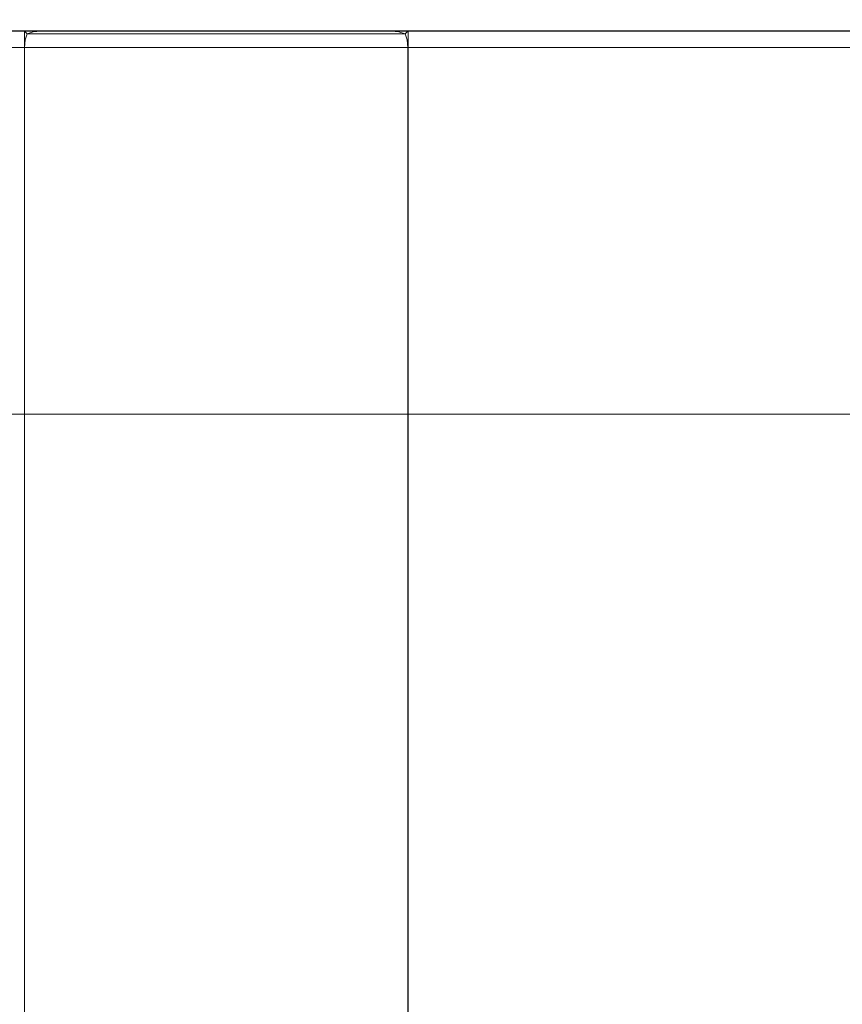
# Model space of a CAD drawing. Extents: x -464 to 338, y -349 to 151.
# Drawn here: x -131 to -93, y 16 to 61 of the extents above; entities that cross this region are included whole.
import ezdxf

# ---------------------------------------------------------------- set-up
doc = ezdxf.new("R2010")
doc.units = 0
doc.header["$LTSCALE"] = 500
doc.header["$MEASUREMENT"] = 0
doc.layers.add('DWXOUTLINES', color=7, linetype='Continuous')
doc.layers.add('EXC-KORPUS-WH', color=7, linetype='Continuous')

msp = doc.modelspace()

# ---------------------------------------------------------------- linework, layer by layer
at = {"layer": 'DWXOUTLINES', "color": 0, "lineweight": 0}
for p, q in [((-418.22, 60.13, 209.55), (292.77, 60.13, 209.55)), ((292.77, 60.13, 227.05), (-418.22, 60.13, 227.05)), ((-418.22, 60.13, 227.55), (292.77, 60.13, 227.55)), ((292.77, 60.13, 334.05), (-418.22, 60.13, 334.05)), ((-130.47, 60.13, 541.3), (-130.47, 59.38, 542.05)), ((-130.47, 60.13, 448.3), (-130.47, 59.38, 447.55)), ((-130.47, 60.13, 541.3), (-130.47, 60.13, 448.3)), ((-113.1, 60, 541.93), (-130.35, 60, 541.93)), ((-130.35, 60, 447.68), (-113.1, 60, 447.68)), ((-112.97, 60.13, 541.3), (-112.97, 59.38, 542.05)), ((-112.97, 60.13, 448.3), (-112.97, 60.13, 541.3)), ((-112.97, 59.38, 447.55), (-112.97, 60.13, 448.3)), ((-418.22, 59.38, 227.3), (292.77, 59.38, 227.3)), ((-130.47, -168.61, 542.05), (-130.47, 59.38, 542.05)), ((-130.47, 59.38, 447.55), (-130.47, -168.61, 447.55)), ((-112.97, 59.38, 542.05), (-112.97, -168.61, 542.05)), ((-112.97, 59.38, 447.55), (-112.97, -168.61, 447.55)), ((292.77, 42.63, 227.55), (-418.22, 42.63, 227.55)), ((-418.22, 42.63, 334.05), (292.77, 42.63, 334.05))]:
    msp.add_line(p, q, dxfattribs=at)
at = {"layer": 'EXC-KORPUS-WH', "lineweight": 0}
for points, invisible_edges in [([(-457.656, 150.378, 648.075), (-141.626, -23.146, 648.075), (-125.633, -7.153, 648.075), (-457.656, 150.378, 648.075)], 15), ([(-457.656, 150.378, 648.075), (-125.633, -7.153, 648.075), (-106.481, 4.881, 648.075), (-457.656, 150.378, 648.075)], 15), ([(-106.481, 4.881, 648.075), (-62.656, 150.378, 648.075), (-457.656, 150.378, 648.075), (-106.481, 4.881, 648.075)], 15), ([(-141.626, -23.146, 636.075), (-456.656, 150.378, 636.075), (-125.633, -7.153, 636.075), (-141.626, -23.146, 636.075)], 15), ([(-125.633, -7.153, 636.075), (-456.656, 150.378, 636.075), (-106.481, 4.881, 636.075), (-125.633, -7.153, 636.075)], 15), ([(-85.132, 12.351, 636.075), (-456.656, 150.378, 636.075), (-62.657, 150.378, 636.075), (-85.132, 12.351, 636.075)], 15), ([(-456.656, 150.378, 636.075), (-85.132, 12.351, 636.075), (-106.481, 4.881, 636.075), (-456.656, 150.378, 636.075)], 15), ([(319.344, -339.622, 161.075), (-444.656, 150.378, 161.075), (319.344, 150.378, 161.075), (319.344, -339.622, 161.075)], 15), ([(-444.656, 150.378, 161.075), (319.344, -339.622, 161.075), (-444.656, -339.622, 161.075), (-444.656, 150.378, 161.075)], 15), ([(-443.656, -338.622, 179.075), (318.344, 150.378, 179.075), (-443.656, 150.378, 179.075), (-443.656, -338.622, 179.075)], 15), ([(318.344, 150.378, 179.075), (-443.656, -338.622, 179.075), (318.344, -338.622, 179.075), (318.344, 150.378, 179.075)], 15), ([(-62.656, 150.378, 648.075), (-106.481, 4.881, 648.075), (-85.132, 12.351, 648.075), (-62.656, 150.378, 648.075)], 15), ([(292.769, 60.376, 226.303), (-418.231, 60.376, 210.303), (-418.231, 60.376, 226.303), (292.769, 60.376, 226.303)], 15), ([(-418.231, 60.376, 210.303), (292.769, 60.376, 226.303), (292.769, 60.376, 210.303), (-418.231, 60.376, 210.303)], 15), ([(292.769, 60.376, 333.303), (-418.231, 60.376, 228.303), (-418.231, 60.376, 333.303), (292.769, 60.376, 333.303)], 15), ([(-418.231, 60.376, 228.303), (292.769, 60.376, 333.303), (292.769, 60.376, 228.303), (-418.231, 60.376, 228.303)], 15), ([(292.769, 60.313, 209.865), (-418.231, 60.376, 210.303), (292.769, 60.376, 210.303), (292.769, 60.313, 209.865)], 15), ([(-418.231, 60.376, 210.303), (292.769, 60.313, 209.865), (-418.231, 60.313, 209.865), (-418.231, 60.376, 210.303)], 15), ([(-418.231, 60.313, 226.74), (292.769, 60.376, 226.303), (-418.231, 60.376, 226.303), (-418.231, 60.313, 226.74)], 15), ([(292.769, 60.376, 226.303), (-418.231, 60.313, 226.74), (292.769, 60.313, 226.74), (292.769, 60.376, 226.303)], 15), ([(292.769, 60.313, 227.865), (-418.231, 60.376, 228.303), (292.769, 60.376, 228.303), (292.769, 60.313, 227.865)], 15), ([(-418.231, 60.376, 228.303), (292.769, 60.313, 227.865), (-418.231, 60.313, 227.865), (-418.231, 60.376, 228.303)], 15), ([(-418.231, 60.313, 333.74), (292.769, 60.376, 333.303), (-418.231, 60.376, 333.303), (-418.231, 60.313, 333.74)], 15), ([(292.769, 60.376, 333.303), (-418.231, 60.313, 333.74), (292.769, 60.313, 333.74), (292.769, 60.376, 333.303)], 15), ([(292.769, 60.126, 209.553), (-418.231, 60.313, 209.865), (292.769, 60.313, 209.865), (292.769, 60.126, 209.553)], 15), ([(-418.231, 60.313, 209.865), (292.769, 60.126, 209.553), (-418.231, 60.126, 209.553), (-418.231, 60.313, 209.865)], 13), ([(-418.231, 60.126, 227.053), (292.769, 60.313, 226.74), (-418.231, 60.313, 226.74), (-418.231, 60.126, 227.053)], 15), ([(292.769, 60.313, 226.74), (-418.231, 60.126, 227.053), (292.769, 60.126, 227.053), (292.769, 60.313, 226.74)], 13), ([(292.769, 60.126, 227.553), (-418.231, 60.313, 227.865), (292.769, 60.313, 227.865), (292.769, 60.126, 227.553)], 15), ([(-418.231, 60.313, 227.865), (292.769, 60.126, 227.553), (-418.231, 60.126, 227.553), (-418.231, 60.313, 227.865)], 13), ([(-418.231, 60.126, 334.053), (292.769, 60.313, 333.74), (-418.231, 60.313, 333.74), (-418.231, 60.126, 334.053)], 15), ([(292.769, 60.313, 333.74), (-418.231, 60.126, 334.053), (292.769, 60.126, 334.053), (292.769, 60.313, 333.74)], 13), ([(-130.45, 60.095, 541.646), (-130.169, 60.313, 541.303), (-130.482, 60.126, 541.303), (-130.45, 60.095, 541.646)], 15), ([(-130.169, 60.313, 448.303), (-130.45, 60.095, 447.959), (-130.482, 60.126, 448.303), (-130.169, 60.313, 448.303)], 15), ([(-130.482, 60.126, 448.303), (-130.169, 60.313, 541.303), (-130.169, 60.313, 448.303), (-130.482, 60.126, 448.303)], 15), ([(-130.169, 60.313, 541.303), (-130.482, 60.126, 448.303), (-130.482, 60.126, 541.303), (-130.169, 60.313, 541.303)], 15), ([(-130.169, 60.313, 541.303), (-130.45, 60.095, 541.646), (-130.138, 60.251, 541.709), (-130.169, 60.313, 541.303)], 15), ([(-130.45, 60.095, 447.959), (-130.169, 60.313, 448.303), (-130.138, 60.251, 447.896), (-130.45, 60.095, 447.959)], 15), ([(-130.357, 60.001, 541.928), (-130.138, 60.251, 541.709), (-130.45, 60.095, 541.646), (-130.357, 60.001, 541.928)], 15), ([(-130.138, 60.251, 447.896), (-130.357, 60.001, 447.678), (-130.45, 60.095, 447.959), (-130.138, 60.251, 447.896)], 15), ([(-130.138, 60.251, 541.709), (-130.357, 60.001, 541.928), (-130.075, 60.095, 542.021), (-130.138, 60.251, 541.709)], 15), ([(-130.357, 60.001, 447.678), (-130.138, 60.251, 447.896), (-130.075, 60.095, 447.584), (-130.357, 60.001, 447.678)], 15), ([(-130.138, 60.251, 541.709), (-129.732, 60.376, 541.303), (-130.169, 60.313, 541.303), (-130.138, 60.251, 541.709)], 15), ([(-129.732, 60.376, 448.303), (-130.138, 60.251, 447.896), (-130.169, 60.313, 448.303), (-129.732, 60.376, 448.303)], 15), ([(-130.169, 60.313, 448.303), (-129.732, 60.376, 541.303), (-129.732, 60.376, 448.303), (-130.169, 60.313, 448.303)], 15), ([(-129.732, 60.376, 541.303), (-130.169, 60.313, 448.303), (-130.169, 60.313, 541.303), (-129.732, 60.376, 541.303)], 15), ([(-129.732, 60.376, 541.303), (-130.138, 60.251, 541.709), (-129.732, 60.313, 541.74), (-129.732, 60.376, 541.303)], 15), ([(-130.138, 60.251, 447.896), (-129.732, 60.376, 448.303), (-129.732, 60.313, 447.865), (-130.138, 60.251, 447.896)], 15), ([(-130.075, 60.095, 542.021), (-129.732, 60.313, 541.74), (-130.138, 60.251, 541.709), (-130.075, 60.095, 542.021)], 15), ([(-129.732, 60.313, 447.865), (-130.075, 60.095, 447.584), (-130.138, 60.251, 447.896), (-129.732, 60.313, 447.865)], 15), ([(-129.732, 60.313, 541.74), (-130.075, 60.095, 542.021), (-129.732, 60.126, 542.053), (-129.732, 60.313, 541.74)], 15), ([(-130.075, 60.095, 447.584), (-129.732, 60.313, 447.865), (-129.732, 60.126, 447.553), (-130.075, 60.095, 447.584)], 15), ([(-129.732, 60.376, 448.303), (-113.731, 60.376, 541.303), (-113.731, 60.376, 448.303), (-129.732, 60.376, 448.303)], 15), ([(-113.731, 60.376, 541.303), (-129.732, 60.376, 448.303), (-129.732, 60.376, 541.303), (-113.731, 60.376, 541.303)], 15), ([(-129.732, 60.313, 541.74), (-113.731, 60.376, 541.303), (-129.732, 60.376, 541.303), (-129.732, 60.313, 541.74)], 15), ([(-113.731, 60.376, 541.303), (-129.732, 60.313, 541.74), (-113.731, 60.313, 541.74), (-113.731, 60.376, 541.303)], 15), ([(-113.731, 60.313, 447.865), (-129.732, 60.376, 448.303), (-113.731, 60.376, 448.303), (-113.731, 60.313, 447.865)], 15), ([(-129.732, 60.376, 448.303), (-113.731, 60.313, 447.865), (-129.732, 60.313, 447.865), (-129.732, 60.376, 448.303)], 15), ([(-129.732, 60.126, 542.053), (-113.731, 60.313, 541.74), (-129.732, 60.313, 541.74), (-129.732, 60.126, 542.053)], 15), ([(-113.731, 60.313, 541.74), (-129.732, 60.126, 542.053), (-113.731, 60.126, 542.053), (-113.731, 60.313, 541.74)], 15), ([(-113.731, 60.126, 447.553), (-129.732, 60.313, 447.865), (-113.731, 60.313, 447.865), (-113.731, 60.126, 447.553)], 15), ([(-129.732, 60.313, 447.865), (-113.731, 60.126, 447.553), (-129.732, 60.126, 447.553), (-129.732, 60.313, 447.865)], 15), ([(-113.325, 60.251, 541.709), (-113.731, 60.376, 541.303), (-113.731, 60.313, 541.74), (-113.325, 60.251, 541.709)], 15), ([(-113.731, 60.376, 541.303), (-113.325, 60.251, 541.709), (-113.294, 60.313, 541.303), (-113.731, 60.376, 541.303)], 15), ([(-113.325, 60.251, 447.896), (-113.731, 60.376, 448.303), (-113.294, 60.313, 448.303), (-113.325, 60.251, 447.896)], 15), ([(-113.731, 60.376, 448.303), (-113.325, 60.251, 447.896), (-113.731, 60.313, 447.865), (-113.731, 60.376, 448.303)], 15), ([(-113.294, 60.313, 541.303), (-113.731, 60.376, 448.303), (-113.731, 60.376, 541.303), (-113.294, 60.313, 541.303)], 15), ([(-113.731, 60.376, 448.303), (-113.294, 60.313, 541.303), (-113.294, 60.313, 448.303), (-113.731, 60.376, 448.303)], 15), ([(-113.388, 60.095, 542.021), (-113.731, 60.313, 541.74), (-113.731, 60.126, 542.053), (-113.388, 60.095, 542.021)], 15), ([(-113.731, 60.313, 541.74), (-113.388, 60.095, 542.021), (-113.325, 60.251, 541.709), (-113.731, 60.313, 541.74)], 15), ([(-113.388, 60.095, 447.584), (-113.731, 60.313, 447.865), (-113.325, 60.251, 447.896), (-113.388, 60.095, 447.584)], 15), ([(-113.731, 60.313, 447.865), (-113.388, 60.095, 447.584), (-113.731, 60.126, 447.553), (-113.731, 60.313, 447.865)], 15), ([(-113.106, 60.001, 541.928), (-113.325, 60.251, 541.709), (-113.388, 60.095, 542.021), (-113.106, 60.001, 541.928)], 15), ([(-113.325, 60.251, 447.896), (-113.106, 60.001, 447.678), (-113.388, 60.095, 447.584), (-113.325, 60.251, 447.896)], 15), ([(-113.013, 60.095, 541.646), (-113.294, 60.313, 541.303), (-113.325, 60.251, 541.709), (-113.013, 60.095, 541.646)], 15), ([(-113.294, 60.313, 448.303), (-113.013, 60.095, 447.959), (-113.325, 60.251, 447.896), (-113.294, 60.313, 448.303)], 15), ([(-113.325, 60.251, 541.709), (-113.106, 60.001, 541.928), (-113.013, 60.095, 541.646), (-113.325, 60.251, 541.709)], 15), ([(-113.106, 60.001, 447.678), (-113.325, 60.251, 447.896), (-113.013, 60.095, 447.959), (-113.106, 60.001, 447.678)], 15), ([(-113.294, 60.313, 541.303), (-113.013, 60.095, 541.646), (-112.981, 60.126, 541.303), (-113.294, 60.313, 541.303)], 15), ([(-113.013, 60.095, 447.959), (-113.294, 60.313, 448.303), (-112.981, 60.126, 448.303), (-113.013, 60.095, 447.959)], 15), ([(-112.981, 60.126, 541.303), (-113.294, 60.313, 448.303), (-113.294, 60.313, 541.303), (-112.981, 60.126, 541.303)], 15), ([(-113.294, 60.313, 448.303), (-112.981, 60.126, 541.303), (-112.981, 60.126, 448.303), (-113.294, 60.313, 448.303)], 15), ([(292.769, 60.126, 227.053), (-418.231, 59.813, 227.24), (292.769, 59.813, 227.24), (292.769, 60.126, 227.053)], 15), ([(-418.231, 59.813, 227.24), (292.769, 60.126, 227.053), (-418.231, 60.126, 227.053), (-418.231, 59.813, 227.24)], 15), ([(-418.231, 60.126, 209.553), (292.769, 59.813, 209.365), (-418.231, 59.813, 209.365), (-418.231, 60.126, 209.553)], 15), ([(292.769, 59.813, 209.365), (-418.231, 60.126, 209.553), (292.769, 60.126, 209.553), (292.769, 59.813, 209.365)], 15), ([(292.769, 60.126, 334.053), (-418.231, 59.813, 334.24), (292.769, 59.813, 334.24), (292.769, 60.126, 334.053)], 15), ([(-418.231, 59.813, 334.24), (292.769, 60.126, 334.053), (-418.231, 60.126, 334.053), (-418.231, 59.813, 334.24)], 15), ([(-418.231, 60.126, 227.553), (292.769, 59.813, 227.365), (-418.231, 59.813, 227.365), (-418.231, 60.126, 227.553)], 15), ([(292.769, 59.813, 227.365), (-418.231, 60.126, 227.553), (292.769, 60.126, 227.553), (292.769, 59.813, 227.365)], 15), ([(292.769, 59.813, 227.24), (-418.231, 59.376, 227.303), (292.769, 59.376, 227.303), (292.769, 59.813, 227.24)], 15), ([(-418.231, 59.376, 227.303), (292.769, 59.813, 227.24), (-418.231, 59.813, 227.24), (-418.231, 59.376, 227.303)], 15), ([(-418.231, 59.813, 209.365), (292.769, 59.376, 209.303), (-418.231, 59.376, 209.303), (-418.231, 59.813, 209.365)], 15), ([(292.769, 59.376, 209.303), (-418.231, 59.813, 209.365), (292.769, 59.813, 209.365), (292.769, 59.376, 209.303)], 15), ([(292.769, 59.813, 334.24), (-418.231, 59.376, 334.303), (292.769, 59.376, 334.303), (292.769, 59.813, 334.24)], 15), ([(-418.231, 59.376, 334.303), (292.769, 59.813, 334.24), (-418.231, 59.813, 334.24), (-418.231, 59.376, 334.303)], 15), ([(-418.231, 59.813, 227.365), (292.769, 59.376, 227.303), (-418.231, 59.376, 227.303), (-418.231, 59.813, 227.365)], 15), ([(292.769, 59.376, 227.303), (-418.231, 59.813, 227.365), (292.769, 59.813, 227.365), (292.769, 59.376, 227.303)], 15), ([(-130.607, 59.782, 447.896), (-130.732, 59.376, 448.303), (-130.669, 59.813, 448.303), (-130.607, 59.782, 447.896)], 15), ([(-130.732, 59.376, 541.303), (-130.607, 59.782, 541.709), (-130.669, 59.813, 541.303), (-130.732, 59.376, 541.303)], 15), ([(-130.669, 59.813, 541.303), (-130.732, 59.376, 448.303), (-130.732, 59.376, 541.303), (-130.669, 59.813, 541.303)], 15), ([(-130.732, 59.376, 448.303), (-130.669, 59.813, 541.303), (-130.669, 59.813, 448.303), (-130.732, 59.376, 448.303)], 15), ([(-130.45, 60.095, 447.959), (-130.669, 59.813, 448.303), (-130.482, 60.126, 448.303), (-130.45, 60.095, 447.959)], 11), ([(-130.669, 59.813, 541.303), (-130.45, 60.095, 541.646), (-130.482, 60.126, 541.303), (-130.669, 59.813, 541.303)], 13), ([(-130.482, 60.126, 541.303), (-130.669, 59.813, 448.303), (-130.669, 59.813, 541.303), (-130.482, 60.126, 541.303)], 15), ([(-130.669, 59.813, 448.303), (-130.482, 60.126, 541.303), (-130.482, 60.126, 448.303), (-130.669, 59.813, 448.303)], 13), ([(-130.669, 59.813, 448.303), (-130.45, 60.095, 447.959), (-130.607, 59.782, 447.896), (-130.669, 59.813, 448.303)], 15), ([(-130.45, 60.095, 541.646), (-130.669, 59.813, 541.303), (-130.607, 59.782, 541.709), (-130.45, 60.095, 541.646)], 15), ([(-130.357, 60.001, 447.678), (-130.607, 59.782, 447.896), (-130.45, 60.095, 447.959), (-130.357, 60.001, 447.678)], 11), ([(-130.607, 59.782, 541.709), (-130.357, 60.001, 541.928), (-130.45, 60.095, 541.646), (-130.607, 59.782, 541.709)], 13), ([(-130.607, 59.782, 447.896), (-130.357, 60.001, 447.678), (-130.45, 59.719, 447.584), (-130.607, 59.782, 447.896)], 15), ([(-130.357, 60.001, 541.928), (-130.607, 59.782, 541.709), (-130.45, 59.72, 542.021), (-130.357, 60.001, 541.928)], 15), ([(-130.138, 59.782, 542.178), (-130.357, 60.001, 541.928), (-130.45, 59.72, 542.021), (-130.138, 59.782, 542.178)], 13), ([(-130.357, 60.001, 447.678), (-130.138, 59.782, 447.428), (-130.45, 59.719, 447.584), (-130.357, 60.001, 447.678)], 11), ([(-130.357, 60.001, 541.928), (-130.138, 59.782, 542.178), (-130.075, 60.095, 542.021), (-130.357, 60.001, 541.928)], 11), ([(-130.138, 59.782, 447.428), (-130.357, 60.001, 447.678), (-130.075, 60.095, 447.584), (-130.138, 59.782, 447.428)], 13), ([(-129.732, 59.813, 542.24), (-130.075, 60.095, 542.021), (-130.138, 59.782, 542.178), (-129.732, 59.813, 542.24)], 15), ([(-130.075, 60.095, 447.584), (-129.732, 59.813, 447.365), (-130.138, 59.782, 447.428), (-130.075, 60.095, 447.584)], 15), ([(-130.138, 59.782, 542.178), (-129.732, 59.376, 542.303), (-129.732, 59.813, 542.24), (-130.138, 59.782, 542.178)], 15), ([(-129.732, 59.376, 447.303), (-130.138, 59.782, 447.428), (-129.732, 59.813, 447.365), (-129.732, 59.376, 447.303)], 15), ([(-130.075, 60.095, 542.021), (-129.732, 59.813, 542.24), (-129.732, 60.126, 542.053), (-130.075, 60.095, 542.021)], 11), ([(-129.732, 59.813, 447.365), (-130.075, 60.095, 447.584), (-129.732, 60.126, 447.553), (-129.732, 59.813, 447.365)], 13), ([(-113.731, 60.126, 542.053), (-129.732, 59.813, 542.24), (-113.731, 59.813, 542.24), (-113.731, 60.126, 542.053)], 15), ([(-129.732, 59.813, 542.24), (-113.731, 60.126, 542.053), (-129.732, 60.126, 542.053), (-129.732, 59.813, 542.24)], 13), ([(-129.732, 60.126, 447.553), (-113.731, 59.813, 447.365), (-129.732, 59.813, 447.365), (-129.732, 60.126, 447.553)], 15), ([(-113.731, 59.813, 447.365), (-129.732, 60.126, 447.553), (-113.731, 60.126, 447.553), (-113.731, 59.813, 447.365)], 13), ([(-113.731, 59.813, 542.24), (-129.732, 59.376, 542.303), (-113.731, 59.376, 542.303), (-113.731, 59.813, 542.24)], 15), ([(-129.732, 59.376, 542.303), (-113.731, 59.813, 542.24), (-129.732, 59.813, 542.24), (-129.732, 59.376, 542.303)], 15), ([(-129.732, 59.813, 447.365), (-113.731, 59.376, 447.303), (-129.732, 59.376, 447.303), (-129.732, 59.813, 447.365)], 15), ([(-113.731, 59.376, 447.303), (-129.732, 59.813, 447.365), (-113.731, 59.813, 447.365), (-113.731, 59.376, 447.303)], 15), ([(-113.731, 59.813, 542.24), (-113.388, 60.095, 542.021), (-113.731, 60.126, 542.053), (-113.731, 59.813, 542.24)], 13), ([(-113.388, 60.095, 447.584), (-113.731, 59.813, 447.365), (-113.731, 60.126, 447.553), (-113.388, 60.095, 447.584)], 11), ([(-113.388, 60.095, 542.021), (-113.731, 59.813, 542.24), (-113.325, 59.782, 542.178), (-113.388, 60.095, 542.021)], 15), ([(-113.731, 59.813, 447.365), (-113.388, 60.095, 447.584), (-113.325, 59.782, 447.428), (-113.731, 59.813, 447.365)], 15), ([(-113.731, 59.376, 542.303), (-113.325, 59.782, 542.178), (-113.731, 59.813, 542.24), (-113.731, 59.376, 542.303)], 15), ([(-113.325, 59.782, 447.428), (-113.731, 59.376, 447.303), (-113.731, 59.813, 447.365), (-113.325, 59.782, 447.428)], 15), ([(-113.325, 59.782, 542.178), (-113.106, 60.001, 541.928), (-113.388, 60.095, 542.021), (-113.325, 59.782, 542.178)], 13), ([(-113.106, 60.001, 447.678), (-113.325, 59.782, 447.428), (-113.388, 60.095, 447.584), (-113.106, 60.001, 447.678)], 11), ([(-113.106, 60.001, 541.928), (-113.325, 59.782, 542.178), (-113.013, 59.719, 542.021), (-113.106, 60.001, 541.928)], 11), ([(-113.325, 59.782, 447.428), (-113.106, 60.001, 447.678), (-113.013, 59.719, 447.584), (-113.325, 59.782, 447.428)], 15), ([(-113.106, 60.001, 541.928), (-112.857, 59.782, 541.709), (-113.013, 60.095, 541.646), (-113.106, 60.001, 541.928)], 11), ([(-112.857, 59.782, 447.896), (-113.106, 60.001, 447.678), (-113.013, 60.095, 447.959), (-112.857, 59.782, 447.896)], 13), ([(-112.857, 59.782, 541.709), (-113.106, 60.001, 541.928), (-113.013, 59.719, 542.021), (-112.857, 59.782, 541.709)], 15), ([(-113.106, 60.001, 447.678), (-112.857, 59.782, 447.896), (-113.013, 59.719, 447.584), (-113.106, 60.001, 447.678)], 11), ([(-113.013, 60.095, 541.646), (-112.794, 59.813, 541.303), (-112.981, 60.126, 541.303), (-113.013, 60.095, 541.646)], 11), ([(-112.794, 59.813, 448.303), (-113.013, 60.095, 447.959), (-112.981, 60.126, 448.303), (-112.794, 59.813, 448.303)], 13), ([(-112.794, 59.813, 541.303), (-113.013, 60.095, 541.646), (-112.857, 59.782, 541.709), (-112.794, 59.813, 541.303)], 15), ([(-113.013, 60.095, 447.959), (-112.794, 59.813, 448.303), (-112.857, 59.782, 447.896), (-113.013, 60.095, 447.959)], 15), ([(-112.981, 60.126, 448.303), (-112.794, 59.813, 541.303), (-112.794, 59.813, 448.303), (-112.981, 60.126, 448.303)], 15), ([(-112.794, 59.813, 541.303), (-112.981, 60.126, 448.303), (-112.981, 60.126, 541.303), (-112.794, 59.813, 541.303)], 13), ([(-112.857, 59.782, 541.709), (-112.731, 59.376, 541.303), (-112.794, 59.813, 541.303), (-112.857, 59.782, 541.709)], 15), ([(-112.731, 59.376, 448.303), (-112.857, 59.782, 447.896), (-112.794, 59.813, 448.303), (-112.731, 59.376, 448.303)], 15), ([(-112.794, 59.813, 448.303), (-112.731, 59.376, 541.303), (-112.731, 59.376, 448.303), (-112.794, 59.813, 448.303)], 15), ([(-112.731, 59.376, 541.303), (-112.794, 59.813, 448.303), (-112.794, 59.813, 541.303), (-112.731, 59.376, 541.303)], 15), ([(-418.231, -328.624, 227.303), (292.769, 59.376, 227.303), (-418.231, 59.376, 227.303), (-418.231, -328.624, 227.303)], 13), ([(292.769, 59.376, 227.303), (-418.231, -328.624, 227.303), (292.769, -328.624, 227.303), (292.769, 59.376, 227.303)], 15), ([(-418.231, 59.376, 209.303), (292.769, -328.624, 209.303), (-418.231, -328.624, 209.303), (-418.231, 59.376, 209.303)], 15), ([(292.769, -328.624, 209.303), (-418.231, 59.376, 209.303), (292.769, 59.376, 209.303), (292.769, -328.624, 209.303)], 15), ([(292.769, 59.376, 334.303), (-418.231, 43.376, 334.303), (292.769, 43.376, 334.303), (292.769, 59.376, 334.303)], 15), ([(-418.231, 43.376, 334.303), (292.769, 59.376, 334.303), (-418.231, 59.376, 334.303), (-418.231, 43.376, 334.303)], 15), ([(292.769, 43.376, 227.303), (-418.231, 59.376, 227.303), (292.769, 59.376, 227.303), (292.769, 43.376, 227.303)], 15), ([(-418.231, 59.376, 227.303), (292.769, 43.376, 227.303), (-418.231, 43.376, 227.303), (-418.231, 59.376, 227.303)], 15), ([(-130.732, 59.376, 448.303), (-130.607, 59.782, 447.896), (-130.669, 59.376, 447.865), (-130.732, 59.376, 448.303)], 15), ([(-130.607, 59.782, 541.709), (-130.732, 59.376, 541.303), (-130.669, 59.376, 541.74), (-130.607, 59.782, 541.709)], 15), ([(-130.669, 59.376, 447.865), (-130.732, -168.624, 448.303), (-130.732, 59.376, 448.303), (-130.669, 59.376, 447.865)], 15), ([(-130.732, -168.624, 448.303), (-130.669, 59.376, 447.865), (-130.669, -168.624, 447.865), (-130.732, -168.624, 448.303)], 15), ([(-130.669, -168.624, 541.74), (-130.732, 59.376, 541.303), (-130.732, -168.624, 541.303), (-130.669, -168.624, 541.74)], 15), ([(-130.732, 59.376, 541.303), (-130.669, -168.624, 541.74), (-130.669, 59.376, 541.74), (-130.732, 59.376, 541.303)], 15), ([(-130.45, 59.719, 447.584), (-130.669, 59.376, 447.865), (-130.607, 59.782, 447.896), (-130.45, 59.719, 447.584)], 15), ([(-130.669, 59.376, 541.74), (-130.45, 59.72, 542.021), (-130.607, 59.782, 541.709), (-130.669, 59.376, 541.74)], 15), ([(-130.45, 59.72, 542.021), (-130.669, 59.376, 541.74), (-130.482, 59.376, 542.053), (-130.45, 59.72, 542.021)], 15), ([(-130.669, 59.376, 447.865), (-130.45, 59.719, 447.584), (-130.482, 59.376, 447.553), (-130.669, 59.376, 447.865)], 15), ([(-130.482, 59.376, 447.553), (-130.669, -168.624, 447.865), (-130.669, 59.376, 447.865), (-130.482, 59.376, 447.553)], 15), ([(-130.669, -168.624, 447.865), (-130.482, 59.376, 447.553), (-130.482, -168.624, 447.553), (-130.669, -168.624, 447.865)], 15), ([(-130.482, -168.624, 542.053), (-130.669, 59.376, 541.74), (-130.669, -168.624, 541.74), (-130.482, -168.624, 542.053)], 15), ([(-130.669, 59.376, 541.74), (-130.482, -168.624, 542.053), (-130.482, 59.376, 542.053), (-130.669, 59.376, 541.74)], 15), ([(-130.169, 59.376, 542.24), (-130.45, 59.72, 542.021), (-130.482, 59.376, 542.053), (-130.169, 59.376, 542.24)], 13), ([(-130.45, 59.719, 447.584), (-130.169, 59.376, 447.365), (-130.482, 59.376, 447.553), (-130.45, 59.719, 447.584)], 11), ([(-130.482, 59.376, 542.053), (-130.169, -168.624, 542.24), (-130.169, 59.376, 542.24), (-130.482, 59.376, 542.053)], 15), ([(-130.169, -168.624, 542.24), (-130.482, 59.376, 542.053), (-130.482, -168.624, 542.053), (-130.169, -168.624, 542.24)], 13), ([(-130.482, -168.624, 447.553), (-130.169, 59.376, 447.365), (-130.169, -168.624, 447.365), (-130.482, -168.624, 447.553)], 15), ([(-130.169, 59.376, 447.365), (-130.482, -168.624, 447.553), (-130.482, 59.376, 447.553), (-130.169, 59.376, 447.365)], 13), ([(-130.45, 59.72, 542.021), (-130.169, 59.376, 542.24), (-130.138, 59.782, 542.178), (-130.45, 59.72, 542.021)], 15), ([(-130.169, 59.376, 447.365), (-130.45, 59.719, 447.584), (-130.138, 59.782, 447.428), (-130.169, 59.376, 447.365)], 15), ([(-129.732, 59.376, 542.303), (-130.138, 59.782, 542.178), (-130.169, 59.376, 542.24), (-129.732, 59.376, 542.303)], 15), ([(-130.138, 59.782, 447.428), (-129.732, 59.376, 447.303), (-130.169, 59.376, 447.365), (-130.138, 59.782, 447.428)], 15), ([(-130.169, 59.376, 542.24), (-129.732, -168.624, 542.303), (-129.732, 59.376, 542.303), (-130.169, 59.376, 542.24)], 15), ([(-129.732, -168.624, 542.303), (-130.169, 59.376, 542.24), (-130.169, -168.624, 542.24), (-129.732, -168.624, 542.303)], 15), ([(-130.169, -168.624, 447.365), (-129.732, 59.376, 447.303), (-129.732, -168.624, 447.303), (-130.169, -168.624, 447.365)], 15), ([(-129.732, 59.376, 447.303), (-130.169, -168.624, 447.365), (-130.169, 59.376, 447.365), (-129.732, 59.376, 447.303)], 15), ([(-113.731, 59.376, 542.303), (-129.732, -168.624, 542.303), (-113.731, -168.624, 542.303), (-113.731, 59.376, 542.303)], 15), ([(-129.732, -168.624, 542.303), (-113.731, 59.376, 542.303), (-129.732, 59.376, 542.303), (-129.732, -168.624, 542.303)], 15), ([(-113.731, -168.624, 447.303), (-129.732, 59.376, 447.303), (-113.731, 59.376, 447.303), (-113.731, -168.624, 447.303)], 15), ([(-129.732, 59.376, 447.303), (-113.731, -168.624, 447.303), (-129.732, -168.624, 447.303), (-129.732, 59.376, 447.303)], 15), ([(-113.325, 59.782, 542.178), (-113.731, 59.376, 542.303), (-113.294, 59.376, 542.24), (-113.325, 59.782, 542.178)], 15), ([(-113.731, 59.376, 447.303), (-113.325, 59.782, 447.428), (-113.294, 59.376, 447.365), (-113.731, 59.376, 447.303)], 15), ([(-113.294, -168.624, 542.24), (-113.731, 59.376, 542.303), (-113.731, -168.624, 542.303), (-113.294, -168.624, 542.24)], 15), ([(-113.731, 59.376, 542.303), (-113.294, -168.624, 542.24), (-113.294, 59.376, 542.24), (-113.731, 59.376, 542.303)], 15), ([(-113.294, 59.376, 447.365), (-113.731, -168.624, 447.303), (-113.731, 59.376, 447.303), (-113.294, 59.376, 447.365)], 15), ([(-113.731, -168.624, 447.303), (-113.294, 59.376, 447.365), (-113.294, -168.624, 447.365), (-113.731, -168.624, 447.303)], 15), ([(-113.294, 59.376, 542.24), (-113.013, 59.719, 542.021), (-113.325, 59.782, 542.178), (-113.294, 59.376, 542.24)], 15), ([(-113.013, 59.719, 447.584), (-113.294, 59.376, 447.365), (-113.325, 59.782, 447.428), (-113.013, 59.719, 447.584)], 15), ([(-113.013, 59.719, 542.021), (-113.294, 59.376, 542.24), (-112.981, 59.376, 542.053), (-113.013, 59.719, 542.021)], 11), ([(-113.294, 59.376, 447.365), (-113.013, 59.719, 447.584), (-112.981, 59.376, 447.553), (-113.294, 59.376, 447.365)], 15), ([(-112.981, -168.624, 542.053), (-113.294, 59.376, 542.24), (-113.294, -168.624, 542.24), (-112.981, -168.624, 542.053)], 15), ([(-113.294, 59.376, 542.24), (-112.981, -168.624, 542.053), (-112.981, 59.376, 542.053), (-113.294, 59.376, 542.24)], 13), ([(-112.981, 59.376, 447.553), (-113.294, -168.624, 447.365), (-113.294, 59.376, 447.365), (-112.981, 59.376, 447.553)], 15), ([(-113.294, -168.624, 447.365), (-112.981, 59.376, 447.553), (-112.981, -168.624, 447.553), (-113.294, -168.624, 447.365)], 15), ([(-113.013, 59.719, 542.021), (-112.794, 59.376, 541.74), (-112.857, 59.782, 541.709), (-113.013, 59.719, 542.021)], 15), ([(-112.794, 59.376, 447.865), (-113.013, 59.719, 447.584), (-112.857, 59.782, 447.896), (-112.794, 59.376, 447.865)], 15), ([(-112.794, 59.376, 541.74), (-113.013, 59.719, 542.021), (-112.981, 59.376, 542.053), (-112.794, 59.376, 541.74)], 15), ([(-113.013, 59.719, 447.584), (-112.794, 59.376, 447.865), (-112.981, 59.376, 447.553), (-113.013, 59.719, 447.584)], 11), ([(-112.981, 59.376, 542.053), (-112.794, -168.624, 541.74), (-112.794, 59.376, 541.74), (-112.981, 59.376, 542.053)], 15), ([(-112.794, -168.624, 541.74), (-112.981, 59.376, 542.053), (-112.981, -168.624, 542.053), (-112.794, -168.624, 541.74)], 15), ([(-112.981, -168.624, 447.553), (-112.794, 59.376, 447.865), (-112.794, -168.624, 447.865), (-112.981, -168.624, 447.553)], 15), ([(-112.794, 59.376, 447.865), (-112.981, -168.624, 447.553), (-112.981, 59.376, 447.553), (-112.794, 59.376, 447.865)], 13), ([(-112.731, 59.376, 541.303), (-112.857, 59.782, 541.709), (-112.794, 59.376, 541.74), (-112.731, 59.376, 541.303)], 15), ([(-112.857, 59.782, 447.896), (-112.731, 59.376, 448.303), (-112.794, 59.376, 447.865), (-112.857, 59.782, 447.896)], 15), ([(-112.794, 59.376, 541.74), (-112.731, -168.624, 541.303), (-112.731, 59.376, 541.303), (-112.794, 59.376, 541.74)], 15), ([(-112.731, -168.624, 541.303), (-112.794, 59.376, 541.74), (-112.794, -168.624, 541.74), (-112.731, -168.624, 541.303)], 15), ([(-112.794, -168.624, 447.865), (-112.731, 59.376, 448.303), (-112.731, -168.624, 448.303), (-112.794, -168.624, 447.865)], 15), ([(-112.731, 59.376, 448.303), (-112.794, -168.624, 447.865), (-112.794, 59.376, 447.865), (-112.731, 59.376, 448.303)], 15), ([(-112.731, 59.376, 448.303), (-112.731, -168.624, 541.303), (-112.731, -168.624, 448.303), (-112.731, 59.376, 448.303)], 15), ([(-112.731, -168.624, 541.303), (-112.731, 59.376, 448.303), (-112.731, 59.376, 541.303), (-112.731, -168.624, 541.303)], 15), ([(-418.231, 42.938, 334.24), (292.769, 43.376, 334.303), (-418.231, 43.376, 334.303), (-418.231, 42.938, 334.24)], 15), ([(292.769, 43.376, 334.303), (-418.231, 42.938, 334.24), (292.769, 42.938, 334.24), (292.769, 43.376, 334.303)], 15), ([(292.769, 42.938, 227.365), (-418.231, 43.376, 227.303), (292.769, 43.376, 227.303), (292.769, 42.938, 227.365)], 15), ([(-418.231, 43.376, 227.303), (292.769, 42.938, 227.365), (-418.231, 42.938, 227.365), (-418.231, 43.376, 227.303)], 15), ([(-418.231, 42.626, 334.053), (292.769, 42.938, 334.24), (-418.231, 42.938, 334.24), (-418.231, 42.626, 334.053)], 15), ([(292.769, 42.938, 334.24), (-418.231, 42.626, 334.053), (292.769, 42.626, 334.053), (292.769, 42.938, 334.24)], 15), ([(292.769, 42.626, 227.553), (-418.231, 42.938, 227.365), (292.769, 42.938, 227.365), (292.769, 42.626, 227.553)], 15), ([(-418.231, 42.938, 227.365), (292.769, 42.626, 227.553), (-418.231, 42.626, 227.553), (-418.231, 42.938, 227.365)], 15), ([(-418.231, 42.626, 227.553), (292.769, 42.438, 227.865), (-418.231, 42.438, 227.865), (-418.231, 42.626, 227.553)], 15), ([(292.769, 42.438, 227.865), (-418.231, 42.626, 227.553), (292.769, 42.626, 227.553), (292.769, 42.438, 227.865)], 13), ([(292.769, 42.626, 334.053), (-418.231, 42.438, 333.74), (292.769, 42.438, 333.74), (292.769, 42.626, 334.053)], 15), ([(-418.231, 42.438, 333.74), (292.769, 42.626, 334.053), (-418.231, 42.626, 334.053), (-418.231, 42.438, 333.74)], 13), ([(-418.231, 42.438, 227.865), (292.769, 42.376, 228.303), (-418.231, 42.376, 228.303), (-418.231, 42.438, 227.865)], 15), ([(292.769, 42.376, 228.303), (-418.231, 42.438, 227.865), (292.769, 42.438, 227.865), (292.769, 42.376, 228.303)], 15), ([(292.769, 42.438, 333.74), (-418.231, 42.376, 333.303), (292.769, 42.376, 333.303), (292.769, 42.438, 333.74)], 15), ([(-418.231, 42.376, 333.303), (292.769, 42.438, 333.74), (-418.231, 42.438, 333.74), (-418.231, 42.376, 333.303)], 15), ([(-418.231, 42.376, 333.303), (292.769, 42.376, 228.303), (292.769, 42.376, 333.303), (-418.231, 42.376, 333.303)], 15), ([(292.769, 42.376, 228.303), (-418.231, 42.376, 333.303), (-418.231, 42.376, 228.303), (292.769, 42.376, 228.303)], 15)]:
    msp.add_3dface(points, dxfattribs=dict(at, invisible_edges=invisible_edges))

doc.saveas('drawing.dxf')
